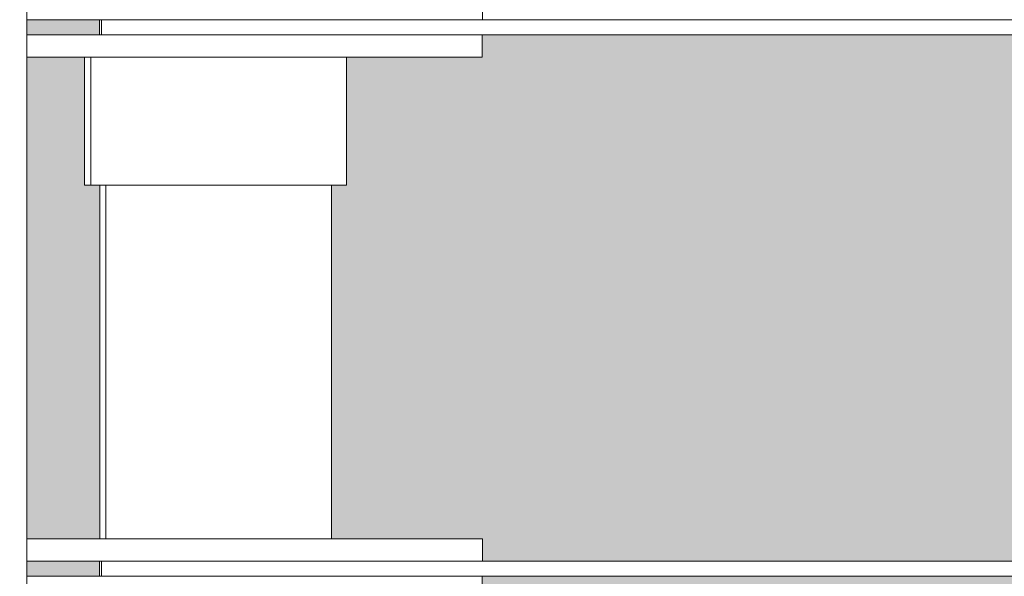
# Model space of a CAD drawing. Units: millimetres. Extents: x 21286 to 36062, y 4020 to 7918.
# Drawn here: x 24329 to 24460, y 5314 to 5388 of the extents above; entities that cross this region are included whole.
import ezdxf

# ---------------------------------------------------------------- set-up
doc = ezdxf.new("R2010")
doc.units = ezdxf.units.MM
doc.header["$MEASUREMENT"] = 0
doc.linetypes.add('Wipeout_Contour', pattern=[1000, 0, -1000])
for name, color, linetype in [('B_KUNSTIKLASS_1_AR - SEINAD - siseseinad', 7, 'Continuous'), ('B_KUNSTIKLASS_1_SA - SISUSTUS - 3D erimööbel', 7, 'Continuous'), ('B_KUNSTIKLASS_1_SA - SISUSTUS - erimööbel', 7, 'Continuous')]:
    doc.layers.add(name, color=color, linetype=linetype)
doc.layers.add('B_KUNSTIKLASS_1_SA - SISUSTUS - 3D erimööbel_Pen_No__87', color=7, linetype='Continuous', lineweight=9, true_color=0x8a8a8a)
doc.layers.add('B_KUNSTIKLASS_1_SA - SISUSTUS - erimööbel_Pen_No__87', color=7, linetype='Continuous', lineweight=9, true_color=0x8a8a8a)

msp = doc.modelspace()

# ---------------------------------------------------------------- hatches: boundary and pattern name
at = {"layer": 'B_KUNSTIKLASS_1_AR - SEINAD - siseseinad', "linetype": 'Continuous', "lineweight": 0, "true_color": 0xffffff}
for points in [[(24339.8, 5388), (24330.17, 5388), (24330.17, 5386), (24339.8, 5386)], [(24370.64, 5319), (24390.69, 5319), (24390.69, 5316), (25269.83, 5316), (25269.83, 5319), (25289.86, 5319), (25289.86, 5366), (25287.84, 5366), (25287.84, 5383), (25269.83, 5383), (25269.83, 5386), (24390.65, 5386), (24390.65, 5383), (24372.65, 5383), (24372.65, 5366), (24370.64, 5366)], [(24330.17, 5319), (24339.86, 5319), (24339.86, 5366), (24337.83, 5366), (24337.83, 5383), (24330.17, 5383)], [(24330.17, 5314), (24339.8, 5314), (24339.8, 5316), (24330.17, 5316)], [(24372.65, 5294), (24370.64, 5294), (24370.64, 5247), (24390.69, 5247), (24390.69, 5244), (25269.83, 5244), (25269.83, 5247), (25289.86, 5247), (25289.86, 5294), (25287.84, 5294), (25287.84, 5311), (25269.83, 5311), (25269.83, 5314), (24390.65, 5314), (24390.65, 5311), (24372.65, 5311)]]:
    msp.add_hatch(color=7, dxfattribs=at).paths.add_polyline_path(points)

# ---------------------------------------------------------------- linework, layer by layer
at = {"layer": 'B_KUNSTIKLASS_1_SA - SISUSTUS - erimööbel_Pen_No__87', "color": 252, "linetype": 'Continuous', "lineweight": 9, "true_color": 0x8a8a8a}
for p, q in [((24330.89, 5388), (24335.59, 5388)), ((24330.85, 5314), (24335.55, 5314))]:
    msp.add_line(p, q, dxfattribs=at)

# ---------------------------------------------------------------- wipeouts: each hides what was drawn before it
at = {"color": 254, "linetype": 'Wipeout_Contour', "lineweight": 0, "ltscale": 99684.965035}
msp.add_wipeout([(24343.02, 5366), (24340.67, 5366), (24340.67, 5319), (24343.02, 5319)], dxfattribs=at).dxf.layer = 'B_KUNSTIKLASS_1_SA - SISUSTUS - 3D erimööbel'

# ---------------------------------------------------------------- next in the draw order: wipeouts: each hides what was drawn before it
at = {"color": 254, "linetype": 'Wipeout_Contour', "lineweight": 0, "ltscale": 103558.284908}
msp.add_wipeout([(26304.11, 5388), (24340.08, 5388), (24340.08, 5386), (26304.11, 5386)], dxfattribs=at).dxf.layer = 'B_KUNSTIKLASS_1_SA - SISUSTUS - 3D erimööbel'
at = {"color": 254, "linetype": 'Wipeout_Contour', "lineweight": 0, "ltscale": 99678.789457}
msp.add_wipeout([(24339.86, 5319), (24340.67, 5319), (24340.67, 5366), (24339.86, 5366)], dxfattribs=at).dxf.layer = 'B_KUNSTIKLASS_1_SA - SISUSTUS - 3D erimööbel'
at = {"color": 254, "linetype": 'Wipeout_Contour', "lineweight": 0, "ltscale": 99700.757604}
msp.add_wipeout([(24348.75, 5366), (24343.02, 5366), (24343.02, 5319), (24348.75, 5319)], dxfattribs=at).dxf.layer = 'B_KUNSTIKLASS_1_SA - SISUSTUS - 3D erimööbel'
at = {"color": 254, "linetype": 'Wipeout_Contour', "lineweight": 0, "ltscale": 99794.212781}
msp.add_wipeout([(24370.64, 5366), (24368.97, 5366), (24368.97, 5319), (24370.64, 5319)], dxfattribs=at).dxf.layer = 'B_KUNSTIKLASS_1_SA - SISUSTUS - 3D erimööbel'
at = {"color": 254, "linetype": 'Wipeout_Contour', "lineweight": 0, "ltscale": 103498.660361}
msp.add_wipeout([(24340.08, 5316), (24340.08, 5314), (26304.11, 5314), (26304.11, 5316)], dxfattribs=at).dxf.layer = 'B_KUNSTIKLASS_1_SA - SISUSTUS - 3D erimööbel'
at = {"color": 254, "linetype": 'Wipeout_Contour', "lineweight": 0, "ltscale": 149482.670974}
msp.add_wipeout([(24312.17, 5529.01), (24329.21, 5529.01), (24329.21, 5100), (24330.17, 5100), (24330.17, 5530), (24312.17, 5530)], dxfattribs=at).dxf.layer = 'B_KUNSTIKLASS_1_SA - SISUSTUS - erimööbel'
at = {"color": 254, "linetype": 'Wipeout_Contour', "lineweight": 0, "ltscale": 99700.981858}
msp.add_wipeout([(24338.65, 5383), (24338.65, 5366), (24339.17, 5366), (24339.17, 5383)], dxfattribs=at).dxf.layer = 'B_KUNSTIKLASS_1_SA - SISUSTUS - erimööbel'

# ---------------------------------------------------------------- next in the draw order: linework, layer by layer
at = {"layer": 'B_KUNSTIKLASS_1_SA - SISUSTUS - erimööbel_Pen_No__87', "color": 252, "linetype": 'Continuous', "lineweight": 9, "true_color": 0x8a8a8a}
for p, q in [((24390.69, 5388), (24390.69, 5391)), ((24330.17, 5388), (24330.89, 5388)), ((24330.17, 5314), (24330.85, 5314)), ((24390.65, 5311), (24390.65, 5314))]:
    msp.add_line(p, q, dxfattribs=at)

# ---------------------------------------------------------------- next in the draw order: wipeouts: each hides what was drawn before it
at = {"color": 254, "linetype": 'Wipeout_Contour', "lineweight": 0, "ltscale": 99715.791113}
msp.add_wipeout([(24339.8, 5388), (24339.8, 5386), (24340.08, 5386), (24340.08, 5388)], dxfattribs=at).dxf.layer = 'B_KUNSTIKLASS_1_SA - SISUSTUS - 3D erimööbel'
at = {"color": 254, "linetype": 'Wipeout_Contour', "lineweight": 0, "ltscale": 99726.776031}
msp.add_wipeout([(24348.75, 5319), (24356.34, 5319), (24356.34, 5366), (24348.75, 5366)], dxfattribs=at).dxf.layer = 'B_KUNSTIKLASS_1_SA - SISUSTUS - 3D erimööbel'
at = {"color": 254, "linetype": 'Wipeout_Contour', "lineweight": 0, "ltscale": 99653.952723}
msp.add_wipeout([(24340.08, 5316), (24339.8, 5316), (24339.8, 5314), (24340.08, 5314)], dxfattribs=at).dxf.layer = 'B_KUNSTIKLASS_1_SA - SISUSTUS - 3D erimööbel'
at = {"color": 254, "linetype": 'Wipeout_Contour', "lineweight": 0, "ltscale": 99909.646662}
msp.add_wipeout([(24389.6, 5386), (24389.6, 5383), (24390.65, 5383), (24390.65, 5386)], dxfattribs=at).dxf.layer = 'B_KUNSTIKLASS_1_SA - SISUSTUS - erimööbel'
at = {"color": 254, "linetype": 'Wipeout_Contour', "lineweight": 0, "ltscale": 99703.99941}
msp.add_wipeout([(24340.19, 5383), (24339.17, 5383), (24339.17, 5366), (24340.19, 5366)], dxfattribs=at).dxf.layer = 'B_KUNSTIKLASS_1_SA - SISUSTUS - erimööbel'
at = {"color": 254, "linetype": 'Wipeout_Contour', "lineweight": 0, "ltscale": 99852.38002}
msp.add_wipeout([(24389.64, 5319), (24389.64, 5316), (24390.69, 5316), (24390.69, 5319)], dxfattribs=at).dxf.layer = 'B_KUNSTIKLASS_1_SA - SISUSTUS - erimööbel'

# ---------------------------------------------------------------- next in the draw order: linework, layer by layer
at = {"layer": 'B_KUNSTIKLASS_1_SA - SISUSTUS - 3D erimööbel_Pen_No__87', "color": 252, "linetype": 'Continuous', "lineweight": 9, "true_color": 0x8a8a8a}
for p, q in [((24340.08, 5388), (26304.11, 5388)), ((24340.08, 5314), (26304.11, 5314))]:
    msp.add_line(p, q, dxfattribs=at)
at = {"layer": 'B_KUNSTIKLASS_1_SA - SISUSTUS - erimööbel_Pen_No__87', "color": 252, "linetype": 'Continuous', "lineweight": 9, "true_color": 0x8a8a8a}
for p, q in [((24335.59, 5388), (24340.07, 5388)), ((24390.65, 5383), (24390.65, 5386)), ((24390.69, 5316), (24390.69, 5319)), ((24335.55, 5314), (24340.07, 5314))]:
    msp.add_line(p, q, dxfattribs=at)

# ---------------------------------------------------------------- next in the draw order: wipeouts: each hides what was drawn before it
at = {"color": 254, "linetype": 'Wipeout_Contour', "lineweight": 0, "ltscale": 99756.048914}
msp.add_wipeout([(24356.34, 5319), (24363.74, 5319), (24363.74, 5366), (24356.34, 5366)], dxfattribs=at).dxf.layer = 'B_KUNSTIKLASS_1_SA - SISUSTUS - 3D erimööbel'
at = {"color": 254, "linetype": 'Wipeout_Contour', "lineweight": 0, "ltscale": 99903.524168}
msp.add_wipeout([(24389.6, 5386), (24387.52, 5386), (24387.52, 5383), (24389.6, 5383)], dxfattribs=at).dxf.layer = 'B_KUNSTIKLASS_1_SA - SISUSTUS - erimööbel'
at = {"color": 254, "linetype": 'Wipeout_Contour', "lineweight": 0, "ltscale": 124638.054258}
msp.add_wipeout([(24340.19, 5366), (24341.69, 5366), (24341.69, 5383), (24340.86, 5383), (24340.19, 5383)], dxfattribs=at).dxf.layer = 'B_KUNSTIKLASS_1_SA - SISUSTUS - erimööbel'
at = {"color": 254, "linetype": 'Wipeout_Contour', "lineweight": 0, "ltscale": 99846.253986}
msp.add_wipeout([(24387.56, 5319), (24387.56, 5316), (24389.64, 5316), (24389.64, 5319)], dxfattribs=at).dxf.layer = 'B_KUNSTIKLASS_1_SA - SISUSTUS - erimööbel'

# ---------------------------------------------------------------- next in the draw order: linework, layer by layer
at = {"layer": 'B_KUNSTIKLASS_1_SA - SISUSTUS - erimööbel_Pen_No__87', "color": 252, "linetype": 'Continuous', "lineweight": 9, "true_color": 0x8a8a8a}
for p, q in [((24389.6, 5383), (24390.65, 5383)), ((24389.64, 5319), (24390.69, 5319))]:
    msp.add_line(p, q, dxfattribs=at)

# ---------------------------------------------------------------- next in the draw order: wipeouts: each hides what was drawn before it
at = {"color": 254, "linetype": 'Wipeout_Contour', "lineweight": 0, "ltscale": 99780.732622}
msp.add_wipeout([(24363.74, 5366), (24363.74, 5319), (24368.97, 5319), (24368.97, 5366)], dxfattribs=at).dxf.layer = 'B_KUNSTIKLASS_1_SA - SISUSTUS - 3D erimööbel'
at = {"color": 254, "linetype": 'Wipeout_Contour', "lineweight": 0, "ltscale": 99893.495623}
msp.add_wipeout([(24384.47, 5386), (24384.47, 5383), (24387.52, 5383), (24387.52, 5386)], dxfattribs=at).dxf.layer = 'B_KUNSTIKLASS_1_SA - SISUSTUS - erimööbel'
at = {"color": 254, "linetype": 'Wipeout_Contour', "lineweight": 0, "ltscale": 99715.56885}
msp.add_wipeout([(24341.69, 5366), (24343.6, 5366), (24343.6, 5383), (24341.69, 5383)], dxfattribs=at).dxf.layer = 'B_KUNSTIKLASS_1_SA - SISUSTUS - erimööbel'
at = {"color": 254, "linetype": 'Wipeout_Contour', "lineweight": 0, "ltscale": 99836.219671}
msp.add_wipeout([(24387.56, 5319), (24384.51, 5319), (24384.51, 5316), (24387.56, 5316)], dxfattribs=at).dxf.layer = 'B_KUNSTIKLASS_1_SA - SISUSTUS - erimööbel'

# ---------------------------------------------------------------- next in the draw order: linework, layer by layer
at = {"layer": 'B_KUNSTIKLASS_1_SA - SISUSTUS - erimööbel_Pen_No__87', "color": 252, "linetype": 'Continuous', "lineweight": 9, "true_color": 0x8a8a8a}
for p, q in [((24387.52, 5383), (24389.6, 5383)), ((24340.19, 5366), (24341.69, 5366)), ((24387.56, 5319), (24389.64, 5319))]:
    msp.add_line(p, q, dxfattribs=at)

# ---------------------------------------------------------------- next in the draw order: wipeouts: each hides what was drawn before it
at = {"color": 254, "linetype": 'Wipeout_Contour', "lineweight": 0, "ltscale": 99879.865813}
msp.add_wipeout([(24380.54, 5386), (24380.54, 5383), (24384.47, 5383), (24384.47, 5386)], dxfattribs=at).dxf.layer = 'B_KUNSTIKLASS_1_SA - SISUSTUS - erimööbel'
at = {"color": 254, "linetype": 'Wipeout_Contour', "lineweight": 0, "ltscale": 99723.769239}
msp.add_wipeout([(24343.6, 5366), (24345.89, 5366), (24345.89, 5383), (24343.6, 5383)], dxfattribs=at).dxf.layer = 'B_KUNSTIKLASS_1_SA - SISUSTUS - erimööbel'
at = {"color": 254, "linetype": 'Wipeout_Contour', "lineweight": 0, "ltscale": 99822.582016}
msp.add_wipeout([(24384.51, 5319), (24380.58, 5319), (24380.58, 5316), (24384.51, 5316)], dxfattribs=at).dxf.layer = 'B_KUNSTIKLASS_1_SA - SISUSTUS - erimööbel'

# ---------------------------------------------------------------- next in the draw order: linework, layer by layer
at = {"layer": 'B_KUNSTIKLASS_1_SA - SISUSTUS - erimööbel_Pen_No__87', "color": 252, "linetype": 'Continuous', "lineweight": 9, "true_color": 0x8a8a8a}
for p, q in [((24384.47, 5383), (24387.52, 5383)), ((24341.69, 5366), (24343.6, 5366)), ((24384.51, 5319), (24387.56, 5319))]:
    msp.add_line(p, q, dxfattribs=at)

# ---------------------------------------------------------------- next in the draw order: wipeouts: each hides what was drawn before it
at = {"color": 254, "linetype": 'Wipeout_Contour', "lineweight": 0, "ltscale": 99863.048937}
msp.add_wipeout([(24375.85, 5383), (24380.54, 5383), (24380.54, 5386), (24375.85, 5386)], dxfattribs=at).dxf.layer = 'B_KUNSTIKLASS_1_SA - SISUSTUS - erimööbel'
at = {"color": 254, "linetype": 'Wipeout_Contour', "lineweight": 0, "ltscale": 99733.263516}
msp.add_wipeout([(24345.89, 5366), (24348.46, 5366), (24348.46, 5383), (24345.89, 5383)], dxfattribs=at).dxf.layer = 'B_KUNSTIKLASS_1_SA - SISUSTUS - erimööbel'
at = {"color": 254, "linetype": 'Wipeout_Contour', "lineweight": 0, "ltscale": 99805.75546}
msp.add_wipeout([(24375.9, 5319), (24375.9, 5316), (24380.58, 5316), (24380.58, 5319)], dxfattribs=at).dxf.layer = 'B_KUNSTIKLASS_1_SA - SISUSTUS - erimööbel'

# ---------------------------------------------------------------- next in the draw order: linework, layer by layer
at = {"layer": 'B_KUNSTIKLASS_1_SA - SISUSTUS - erimööbel_Pen_No__87', "color": 252, "linetype": 'Continuous', "lineweight": 9, "true_color": 0x8a8a8a}
for p, q in [((24380.54, 5383), (24384.47, 5383)), ((24343.6, 5366), (24345.89, 5366)), ((24380.58, 5319), (24384.51, 5319))]:
    msp.add_line(p, q, dxfattribs=at)

# ---------------------------------------------------------------- next in the draw order: wipeouts: each hides what was drawn before it
at = {"color": 254, "linetype": 'Wipeout_Contour', "lineweight": 0, "ltscale": 99743.763161}
msp.add_wipeout([(24348.46, 5383), (24348.46, 5366), (24351.26, 5366), (24351.26, 5383)], dxfattribs=at).dxf.layer = 'B_KUNSTIKLASS_1_SA - SISUSTUS - erimööbel'
at = {"color": 254, "linetype": 'Wipeout_Contour', "lineweight": 0, "ltscale": 99786.251337}
msp.add_wipeout([(24375.9, 5319), (24370.6, 5319), (24370.6, 5316), (24375.9, 5316)], dxfattribs=at).dxf.layer = 'B_KUNSTIKLASS_1_SA - SISUSTUS - erimööbel'

# ---------------------------------------------------------------- next in the draw order: linework, layer by layer
at = {"layer": 'B_KUNSTIKLASS_1_SA - SISUSTUS - erimööbel_Pen_No__87', "color": 252, "linetype": 'Continuous', "lineweight": 9, "true_color": 0x8a8a8a}
for p, q in [((24345.89, 5366), (24348.46, 5366)), ((24375.9, 5319), (24380.58, 5319))]:
    msp.add_line(p, q, dxfattribs=at)

# ---------------------------------------------------------------- next in the draw order: wipeouts: each hides what was drawn before it
at = {"color": 254, "linetype": 'Wipeout_Contour', "lineweight": 0, "ltscale": 124695.578532}
msp.add_wipeout([(24351.26, 5366), (24354.19, 5366), (24354.19, 5383), (24352.65, 5383), (24351.26, 5383)], dxfattribs=at).dxf.layer = 'B_KUNSTIKLASS_1_SA - SISUSTUS - erimööbel'
at = {"color": 254, "linetype": 'Wipeout_Contour', "lineweight": 0, "ltscale": 99764.662337}
msp.add_wipeout([(24364.85, 5316), (24370.6, 5316), (24370.6, 5319), (24364.85, 5319)], dxfattribs=at).dxf.layer = 'B_KUNSTIKLASS_1_SA - SISUSTUS - erimööbel'

# ---------------------------------------------------------------- next in the draw order: linework, layer by layer
at = {"layer": 'B_KUNSTIKLASS_1_SA - SISUSTUS - erimööbel_Pen_No__87', "color": 252, "linetype": 'Continuous', "lineweight": 9, "true_color": 0x8a8a8a}
for p, q in [((24348.46, 5366), (24351.26, 5366)), ((24370.6, 5319), (24375.9, 5319))]:
    msp.add_line(p, q, dxfattribs=at)

# ---------------------------------------------------------------- next in the draw order: wipeouts: each hides what was drawn before it
at = {"color": 254, "linetype": 'Wipeout_Contour', "lineweight": 0, "ltscale": 99763.577127}
msp.add_wipeout([(24354.19, 5366), (24355.68, 5366), (24355.68, 5383), (24354.19, 5383)], dxfattribs=at).dxf.layer = 'B_KUNSTIKLASS_1_SA - SISUSTUS - erimööbel'
at = {"color": 254, "linetype": 'Wipeout_Contour', "lineweight": 0, "ltscale": 99741.644484}
msp.add_wipeout([(24364.85, 5319), (24358.82, 5319), (24358.82, 5316), (24364.85, 5316)], dxfattribs=at).dxf.layer = 'B_KUNSTIKLASS_1_SA - SISUSTUS - erimööbel'

# ---------------------------------------------------------------- next in the draw order: linework, layer by layer
at = {"layer": 'B_KUNSTIKLASS_1_SA - SISUSTUS - erimööbel_Pen_No__87', "color": 252, "linetype": 'Continuous', "lineweight": 9, "true_color": 0x8a8a8a}
for p, q in [((24351.26, 5366), (24354.19, 5366)), ((24364.85, 5319), (24370.6, 5319))]:
    msp.add_line(p, q, dxfattribs=at)

# ---------------------------------------------------------------- next in the draw order: wipeouts: each hides what was drawn before it
at = {"color": 254, "linetype": 'Wipeout_Contour', "lineweight": 0, "ltscale": 124713.44609}
msp.add_wipeout([(24355.68, 5383), (24355.68, 5366), (24357.17, 5366), (24357.17, 5383), (24355.71, 5383)], dxfattribs=at).dxf.layer = 'B_KUNSTIKLASS_1_SA - SISUSTUS - erimööbel'
at = {"color": 254, "linetype": 'Wipeout_Contour', "lineweight": 0, "ltscale": 99723.880462}
msp.add_wipeout([(24358.82, 5319), (24355.76, 5319), (24355.76, 5316), (24358.82, 5316)], dxfattribs=at).dxf.layer = 'B_KUNSTIKLASS_1_SA - SISUSTUS - erimööbel'

# ---------------------------------------------------------------- next in the draw order: linework, layer by layer
at = {"layer": 'B_KUNSTIKLASS_1_SA - SISUSTUS - erimööbel_Pen_No__87', "color": 252, "linetype": 'Continuous', "lineweight": 9, "true_color": 0x8a8a8a}
for p, q in [((24354.19, 5366), (24355.68, 5366)), ((24358.82, 5319), (24364.85, 5319))]:
    msp.add_line(p, q, dxfattribs=at)

# ---------------------------------------------------------------- next in the draw order: wipeouts: each hides what was drawn before it
at = {"color": 254, "linetype": 'Wipeout_Contour', "lineweight": 0, "ltscale": 124724.546299}
msp.add_wipeout([(24357.17, 5383), (24357.17, 5366), (24360.1, 5366), (24360.1, 5383), (24358.78, 5383)], dxfattribs=at).dxf.layer = 'B_KUNSTIKLASS_1_SA - SISUSTUS - erimööbel'
at = {"color": 254, "linetype": 'Wipeout_Contour', "lineweight": 0, "ltscale": 99711.913953}
msp.add_wipeout([(24355.76, 5319), (24352.69, 5319), (24352.69, 5316), (24355.76, 5316)], dxfattribs=at).dxf.layer = 'B_KUNSTIKLASS_1_SA - SISUSTUS - erimööbel'

# ---------------------------------------------------------------- next in the draw order: linework, layer by layer
at = {"layer": 'B_KUNSTIKLASS_1_SA - SISUSTUS - erimööbel_Pen_No__87', "color": 252, "linetype": 'Continuous', "lineweight": 9, "true_color": 0x8a8a8a}
for p, q in [((24355.68, 5366), (24357.17, 5366)), ((24355.76, 5319), (24358.82, 5319))]:
    msp.add_line(p, q, dxfattribs=at)

# ---------------------------------------------------------------- next in the draw order: wipeouts: each hides what was drawn before it
at = {"color": 254, "linetype": 'Wipeout_Contour', "lineweight": 0, "ltscale": 99789.185082}
msp.add_wipeout([(24360.1, 5366), (24362.89, 5366), (24362.89, 5383), (24360.1, 5383)], dxfattribs=at).dxf.layer = 'B_KUNSTIKLASS_1_SA - SISUSTUS - erimööbel'
at = {"color": 254, "linetype": 'Wipeout_Contour', "lineweight": 0, "ltscale": 99694.142029}
msp.add_wipeout([(24346.66, 5316), (24352.69, 5316), (24352.69, 5319), (24346.66, 5319)], dxfattribs=at).dxf.layer = 'B_KUNSTIKLASS_1_SA - SISUSTUS - erimööbel'

# ---------------------------------------------------------------- next in the draw order: linework, layer by layer
at = {"layer": 'B_KUNSTIKLASS_1_SA - SISUSTUS - erimööbel_Pen_No__87', "color": 252, "linetype": 'Continuous', "lineweight": 9, "true_color": 0x8a8a8a}
for p, q in [((24357.17, 5366), (24360.1, 5366)), ((24352.69, 5319), (24355.76, 5319))]:
    msp.add_line(p, q, dxfattribs=at)

# ---------------------------------------------------------------- next in the draw order: wipeouts: each hides what was drawn before it
at = {"color": 254, "linetype": 'Wipeout_Contour', "lineweight": 0, "ltscale": 99799.665885}
msp.add_wipeout([(24362.89, 5383), (24362.89, 5366), (24365.46, 5366), (24365.46, 5383)], dxfattribs=at).dxf.layer = 'B_KUNSTIKLASS_1_SA - SISUSTUS - erimööbel'
at = {"color": 254, "linetype": 'Wipeout_Contour', "lineweight": 0, "ltscale": 99671.100793}
msp.add_wipeout([(24346.66, 5319), (24340.9, 5319), (24340.9, 5316), (24346.66, 5316)], dxfattribs=at).dxf.layer = 'B_KUNSTIKLASS_1_SA - SISUSTUS - erimööbel'

# ---------------------------------------------------------------- next in the draw order: linework, layer by layer
at = {"layer": 'B_KUNSTIKLASS_1_SA - SISUSTUS - erimööbel_Pen_No__87', "color": 252, "linetype": 'Continuous', "lineweight": 9, "true_color": 0x8a8a8a}
for p, q in [((24360.1, 5366), (24362.89, 5366)), ((24346.66, 5319), (24352.69, 5319))]:
    msp.add_line(p, q, dxfattribs=at)

# ---------------------------------------------------------------- next in the draw order: wipeouts: each hides what was drawn before it
at = {"color": 254, "linetype": 'Wipeout_Contour', "lineweight": 0, "ltscale": 99809.134518}
msp.add_wipeout([(24365.46, 5366), (24367.74, 5366), (24367.74, 5383), (24365.46, 5383)], dxfattribs=at).dxf.layer = 'B_KUNSTIKLASS_1_SA - SISUSTUS - erimööbel'
at = {"color": 254, "linetype": 'Wipeout_Contour', "lineweight": 0, "ltscale": 99649.473516}
msp.add_wipeout([(24335.59, 5316), (24340.9, 5316), (24340.9, 5319), (24335.59, 5319)], dxfattribs=at).dxf.layer = 'B_KUNSTIKLASS_1_SA - SISUSTUS - erimööbel'

# ---------------------------------------------------------------- next in the draw order: linework, layer by layer
at = {"layer": 'B_KUNSTIKLASS_1_SA - SISUSTUS - 3D erimööbel_Pen_No__87', "color": 252, "linetype": 'Continuous', "lineweight": 9, "true_color": 0x8a8a8a}
for p, q in [((24339.86, 5319), (24339.86, 5366)), ((24340.67, 5319), (24340.67, 5366)), ((24339.8, 5316), (24339.8, 5314)), ((24340.08, 5316), (26304.11, 5316)), ((24340.08, 5314), (24340.08, 5316))]:
    msp.add_line(p, q, dxfattribs=at)
at = {"layer": 'B_KUNSTIKLASS_1_SA - SISUSTUS - erimööbel_Pen_No__87', "color": 252, "linetype": 'Continuous', "lineweight": 9, "true_color": 0x8a8a8a}
for p, q in [((24362.89, 5366), (24365.46, 5366)), ((24340.9, 5319), (24346.66, 5319))]:
    msp.add_line(p, q, dxfattribs=at)

# ---------------------------------------------------------------- next in the draw order: wipeouts: each hides what was drawn before it
at = {"color": 254, "linetype": 'Wipeout_Contour', "lineweight": 0, "ltscale": 99817.303202}
msp.add_wipeout([(24369.64, 5383), (24367.74, 5383), (24367.74, 5366), (24369.64, 5366)], dxfattribs=at).dxf.layer = 'B_KUNSTIKLASS_1_SA - SISUSTUS - erimööbel'
at = {"color": 254, "linetype": 'Wipeout_Contour', "lineweight": 0, "ltscale": 99629.91728}
msp.add_wipeout([(24330.89, 5319), (24330.89, 5316), (24335.59, 5316), (24335.59, 5319)], dxfattribs=at).dxf.layer = 'B_KUNSTIKLASS_1_SA - SISUSTUS - erimööbel'

# ---------------------------------------------------------------- next in the draw order: linework, layer by layer
at = {"layer": 'B_KUNSTIKLASS_1_SA - SISUSTUS - erimööbel_Pen_No__87', "color": 252, "linetype": 'Continuous', "lineweight": 9, "true_color": 0x8a8a8a}
for p, q in [((24365.46, 5366), (24367.74, 5366)), ((24335.59, 5319), (24340.9, 5319)), ((24335.59, 5316), (24340.07, 5316))]:
    msp.add_line(p, q, dxfattribs=at)

# ---------------------------------------------------------------- next in the draw order: wipeouts: each hides what was drawn before it
at = {"color": 254, "linetype": 'Wipeout_Contour', "lineweight": 0, "ltscale": 124781.897621}
msp.add_wipeout([(24369.64, 5366), (24371.13, 5366), (24371.13, 5383), (24370.56, 5383), (24369.64, 5383)], dxfattribs=at).dxf.layer = 'B_KUNSTIKLASS_1_SA - SISUSTUS - erimööbel'
at = {"color": 254, "linetype": 'Wipeout_Contour', "lineweight": 0, "ltscale": 99619.325239}
msp.add_wipeout([(24330.17, 5316), (24330.89, 5316), (24330.89, 5319), (24330.17, 5319)], dxfattribs=at).dxf.layer = 'B_KUNSTIKLASS_1_SA - SISUSTUS - erimööbel'

# ---------------------------------------------------------------- next in the draw order: linework, layer by layer
at = {"layer": 'B_KUNSTIKLASS_1_SA - SISUSTUS - erimööbel_Pen_No__87', "color": 252, "linetype": 'Continuous', "lineweight": 9, "true_color": 0x8a8a8a}
for p, q in [((24367.74, 5366), (24369.64, 5366)), ((24330.17, 5319), (24330.89, 5319)), ((24330.89, 5319), (24335.59, 5319)), ((24330.17, 5316), (24330.89, 5316)), ((24330.89, 5316), (24335.59, 5316))]:
    msp.add_line(p, q, dxfattribs=at)

# ---------------------------------------------------------------- next in the draw order: wipeouts: each hides what was drawn before it
at = {"color": 254, "linetype": 'Wipeout_Contour', "lineweight": 0, "ltscale": 99828.795059}
msp.add_wipeout([(24371.13, 5366), (24372.14, 5366), (24372.14, 5383), (24371.13, 5383)], dxfattribs=at).dxf.layer = 'B_KUNSTIKLASS_1_SA - SISUSTUS - erimööbel'

# ---------------------------------------------------------------- next in the draw order: linework, layer by layer
at = {"layer": 'B_KUNSTIKLASS_1_SA - SISUSTUS - 3D erimööbel_Pen_No__87', "color": 252, "linetype": 'Continuous', "lineweight": 9, "true_color": 0x8a8a8a}
msp.add_line((24370.64, 5319), (24370.64, 5366), dxfattribs=at)
at = {"layer": 'B_KUNSTIKLASS_1_SA - SISUSTUS - erimööbel_Pen_No__87', "color": 252, "linetype": 'Continuous', "lineweight": 9, "true_color": 0x8a8a8a}
msp.add_line((24369.64, 5366), (24371.13, 5366), dxfattribs=at)

# ---------------------------------------------------------------- next in the draw order: wipeouts: each hides what was drawn before it
at = {"color": 254, "linetype": 'Wipeout_Contour', "lineweight": 0, "ltscale": 99831.76901}
msp.add_wipeout([(24372.14, 5383), (24372.14, 5366), (24372.65, 5366), (24372.65, 5383)], dxfattribs=at).dxf.layer = 'B_KUNSTIKLASS_1_SA - SISUSTUS - erimööbel'

# ---------------------------------------------------------------- next in the draw order: linework, layer by layer
at = {"layer": 'B_KUNSTIKLASS_1_SA - SISUSTUS - erimööbel_Pen_No__87', "color": 252, "linetype": 'Continuous', "lineweight": 9, "true_color": 0x8a8a8a}
for p, q in [((24371.13, 5366), (24372.14, 5366)), ((24372.14, 5366), (24372.65, 5366))]:
    msp.add_line(p, q, dxfattribs=at)

# ---------------------------------------------------------------- next in the draw order: wipeouts: each hides what was drawn before it
at = {"color": 254, "linetype": 'Wipeout_Contour', "lineweight": 0, "ltscale": 99843.556041}
msp.add_wipeout([(24370.56, 5386), (24370.56, 5383), (24375.85, 5383), (24375.85, 5386)], dxfattribs=at).dxf.layer = 'B_KUNSTIKLASS_1_SA - SISUSTUS - erimööbel'

# ---------------------------------------------------------------- next in the draw order: linework, layer by layer
at = {"layer": 'B_KUNSTIKLASS_1_SA - SISUSTUS - erimööbel_Pen_No__87', "color": 252, "linetype": 'Continuous', "lineweight": 9, "true_color": 0x8a8a8a}
for p, q in [((24372.65, 5366), (24372.65, 5383)), ((24375.85, 5383), (24380.54, 5383))]:
    msp.add_line(p, q, dxfattribs=at)

# ---------------------------------------------------------------- next in the draw order: wipeouts: each hides what was drawn before it
at = {"color": 254, "linetype": 'Wipeout_Contour', "lineweight": 0, "ltscale": 99821.979471}
msp.add_wipeout([(24364.81, 5386), (24364.81, 5383), (24370.56, 5383), (24370.56, 5386)], dxfattribs=at).dxf.layer = 'B_KUNSTIKLASS_1_SA - SISUSTUS - erimööbel'

# ---------------------------------------------------------------- next in the draw order: linework, layer by layer
at = {"layer": 'B_KUNSTIKLASS_1_SA - SISUSTUS - erimööbel_Pen_No__87', "color": 252, "linetype": 'Continuous', "lineweight": 9, "true_color": 0x8a8a8a}
msp.add_line((24370.56, 5383), (24375.85, 5383), dxfattribs=at)

# ---------------------------------------------------------------- next in the draw order: wipeouts: each hides what was drawn before it
at = {"color": 254, "linetype": 'Wipeout_Contour', "lineweight": 0, "ltscale": 99798.974878}
msp.add_wipeout([(24358.78, 5386), (24358.78, 5383), (24364.81, 5383), (24364.81, 5386)], dxfattribs=at).dxf.layer = 'B_KUNSTIKLASS_1_SA - SISUSTUS - erimööbel'

# ---------------------------------------------------------------- next in the draw order: linework, layer by layer
at = {"layer": 'B_KUNSTIKLASS_1_SA - SISUSTUS - erimööbel_Pen_No__87', "color": 252, "linetype": 'Continuous', "lineweight": 9, "true_color": 0x8a8a8a}
msp.add_line((24364.81, 5383), (24370.56, 5383), dxfattribs=at)

# ---------------------------------------------------------------- next in the draw order: wipeouts: each hides what was drawn before it
at = {"color": 254, "linetype": 'Wipeout_Contour', "lineweight": 0, "ltscale": 99781.221093}
msp.add_wipeout([(24355.71, 5386), (24355.71, 5383), (24358.78, 5383), (24358.78, 5386)], dxfattribs=at).dxf.layer = 'B_KUNSTIKLASS_1_SA - SISUSTUS - erimööbel'

# ---------------------------------------------------------------- next in the draw order: linework, layer by layer
at = {"layer": 'B_KUNSTIKLASS_1_SA - SISUSTUS - erimööbel_Pen_No__87', "color": 252, "linetype": 'Continuous', "lineweight": 9, "true_color": 0x8a8a8a}
msp.add_line((24358.78, 5383), (24364.81, 5383), dxfattribs=at)

# ---------------------------------------------------------------- next in the draw order: wipeouts: each hides what was drawn before it
at = {"color": 254, "linetype": 'Wipeout_Contour', "lineweight": 0, "ltscale": 99769.261482}
msp.add_wipeout([(24352.65, 5386), (24352.65, 5383), (24355.71, 5383), (24355.71, 5386)], dxfattribs=at).dxf.layer = 'B_KUNSTIKLASS_1_SA - SISUSTUS - erimööbel'

# ---------------------------------------------------------------- next in the draw order: linework, layer by layer
at = {"layer": 'B_KUNSTIKLASS_1_SA - SISUSTUS - erimööbel_Pen_No__87', "color": 252, "linetype": 'Continuous', "lineweight": 9, "true_color": 0x8a8a8a}
msp.add_line((24355.71, 5383), (24358.78, 5383), dxfattribs=at)

# ---------------------------------------------------------------- next in the draw order: wipeouts: each hides what was drawn before it
at = {"color": 254, "linetype": 'Wipeout_Contour', "lineweight": 0, "ltscale": 99751.499806}
msp.add_wipeout([(24346.62, 5383), (24352.65, 5383), (24352.65, 5386), (24346.62, 5386)], dxfattribs=at).dxf.layer = 'B_KUNSTIKLASS_1_SA - SISUSTUS - erimööbel'

# ---------------------------------------------------------------- next in the draw order: linework, layer by layer
at = {"layer": 'B_KUNSTIKLASS_1_SA - SISUSTUS - erimööbel_Pen_No__87', "color": 252, "linetype": 'Continuous', "lineweight": 9, "true_color": 0x8a8a8a}
msp.add_line((24352.65, 5383), (24355.71, 5383), dxfattribs=at)

# ---------------------------------------------------------------- next in the draw order: wipeouts: each hides what was drawn before it
at = {"color": 254, "linetype": 'Wipeout_Contour', "lineweight": 0, "ltscale": 99728.471862}
msp.add_wipeout([(24340.86, 5386), (24340.86, 5383), (24346.62, 5383), (24346.62, 5386)], dxfattribs=at).dxf.layer = 'B_KUNSTIKLASS_1_SA - SISUSTUS - erimööbel'

# ---------------------------------------------------------------- next in the draw order: linework, layer by layer
at = {"layer": 'B_KUNSTIKLASS_1_SA - SISUSTUS - erimööbel_Pen_No__87', "color": 252, "linetype": 'Continuous', "lineweight": 9, "true_color": 0x8a8a8a}
msp.add_line((24346.62, 5383), (24352.65, 5383), dxfattribs=at)

# ---------------------------------------------------------------- next in the draw order: wipeouts: each hides what was drawn before it
at = {"color": 254, "linetype": 'Wipeout_Contour', "lineweight": 0, "ltscale": 99706.857067}
msp.add_wipeout([(24335.55, 5386), (24335.55, 5383), (24340.86, 5383), (24340.86, 5386)], dxfattribs=at).dxf.layer = 'B_KUNSTIKLASS_1_SA - SISUSTUS - erimööbel'

# ---------------------------------------------------------------- next in the draw order: linework, layer by layer
at = {"layer": 'B_KUNSTIKLASS_1_SA - SISUSTUS - 3D erimööbel_Pen_No__87', "color": 252, "linetype": 'Continuous', "lineweight": 9, "true_color": 0x8a8a8a}
for p, q in [((24339.8, 5388), (24339.8, 5386)), ((24340.08, 5386), (24340.08, 5388)), ((24340.08, 5386), (26304.11, 5386))]:
    msp.add_line(p, q, dxfattribs=at)
at = {"layer": 'B_KUNSTIKLASS_1_SA - SISUSTUS - erimööbel_Pen_No__87', "color": 252, "linetype": 'Continuous', "lineweight": 9, "true_color": 0x8a8a8a}
msp.add_line((24340.86, 5383), (24346.62, 5383), dxfattribs=at)

# ---------------------------------------------------------------- next in the draw order: wipeouts: each hides what was drawn before it
at = {"color": 254, "linetype": 'Wipeout_Contour', "lineweight": 0, "ltscale": 99687.312121}
msp.add_wipeout([(24330.85, 5383), (24335.55, 5383), (24335.55, 5386), (24330.85, 5386)], dxfattribs=at).dxf.layer = 'B_KUNSTIKLASS_1_SA - SISUSTUS - erimööbel'
at = {"color": 254, "linetype": 'Wipeout_Contour', "lineweight": 0, "ltscale": 99697.81066}
msp.add_wipeout([(24337.84, 5366), (24338.36, 5366), (24338.36, 5383), (24337.84, 5383)], dxfattribs=at).dxf.layer = 'B_KUNSTIKLASS_1_SA - SISUSTUS - erimööbel'

# ---------------------------------------------------------------- next in the draw order: linework, layer by layer
at = {"layer": 'B_KUNSTIKLASS_1_SA - SISUSTUS - erimööbel_Pen_No__87', "color": 252, "linetype": 'Continuous', "lineweight": 9, "true_color": 0x8a8a8a}
msp.add_line((24335.55, 5386), (24340.07, 5386), dxfattribs=at)

# ---------------------------------------------------------------- next in the draw order: wipeouts: each hides what was drawn before it
at = {"color": 254, "linetype": 'Wipeout_Contour', "lineweight": 0, "ltscale": 99676.80836}
msp.add_wipeout([(24330.85, 5386), (24330.17, 5386), (24330.17, 5383), (24330.85, 5383)], dxfattribs=at).dxf.layer = 'B_KUNSTIKLASS_1_SA - SISUSTUS - erimööbel'
at = {"color": 254, "linetype": 'Wipeout_Contour', "lineweight": 0, "ltscale": 99699.384881}
msp.add_wipeout([(24338.36, 5383), (24338.36, 5366), (24338.64, 5366), (24338.64, 5383)], dxfattribs=at).dxf.layer = 'B_KUNSTIKLASS_1_SA - SISUSTUS - erimööbel'

# ---------------------------------------------------------------- next in the draw order: linework, layer by layer
at = {"layer": 'B_KUNSTIKLASS_1_SA - SISUSTUS - erimööbel_Pen_No__87', "color": 252, "linetype": 'Continuous', "lineweight": 9, "true_color": 0x8a8a8a}
for p, q in [((24330.17, 5100), (24330.17, 5530)), ((24330.17, 5386), (24330.85, 5386)), ((24330.85, 5386), (24335.55, 5386)), ((24330.17, 5383), (24330.85, 5383)), ((24330.85, 5383), (24335.55, 5383)), ((24335.55, 5383), (24340.86, 5383)), ((24337.83, 5366), (24337.83, 5383)), ((24338.64, 5366), (24338.64, 5383)), ((24337.84, 5366), (24338.36, 5366)), ((24338.36, 5366), (24338.64, 5366)), ((24338.65, 5366), (24339.17, 5366)), ((24339.17, 5366), (24340.19, 5366))]:
    msp.add_line(p, q, dxfattribs=at)

doc.saveas('drawing.dxf')
